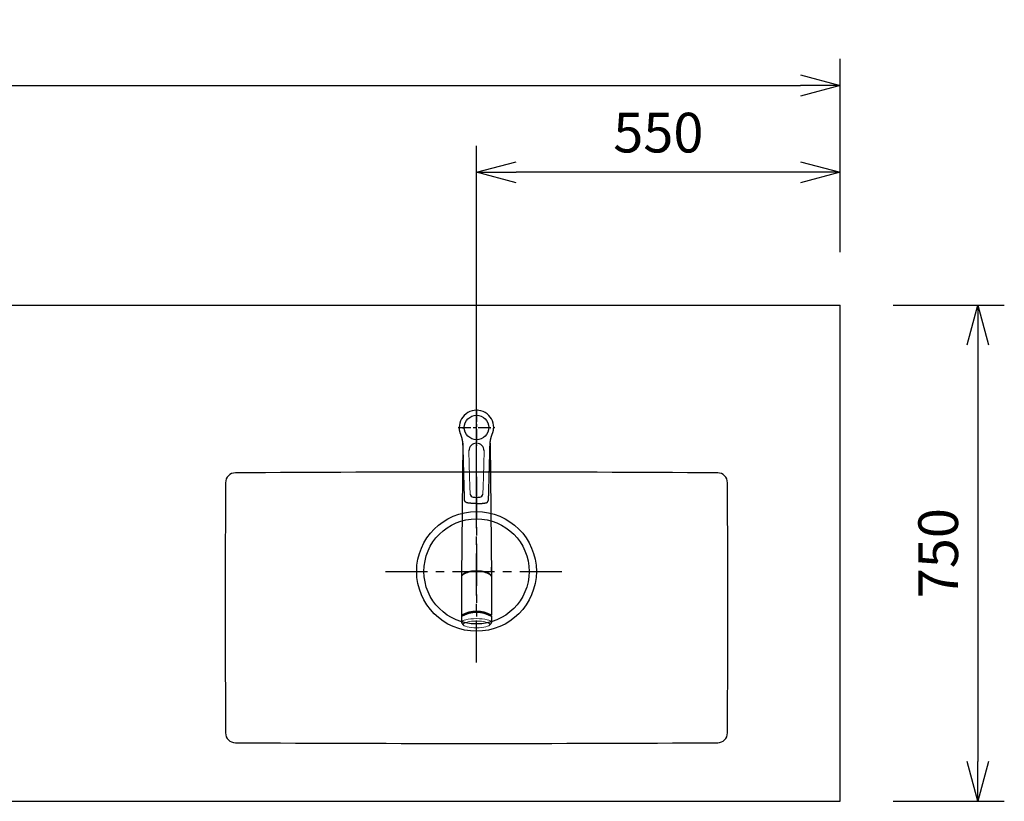
# Model space of a CAD drawing. Extents: x 281 to 14698, y -2028 to 6780.
# Drawn here: x 11846 to 13335, y 4112 to 5293 of the extents above; entities that cross this region are included whole.
import ezdxf

# ---------------------------------------------------------------- set-up
doc = ezdxf.new("R2010")
doc.units = 0
doc.header["$LTSCALE"] = 10
doc.header["$MEASUREMENT"] = 0
doc.linetypes.add('CENTER', pattern=[10.16, 6.35, -1.27, 1.27, -1.27])
doc.layers.get('0').update_dxf_attribs({"linetype": 'CONTINUOUS'})
doc.layers.get('Defpoints').update_dxf_attribs({"linetype": 'CONTINUOUS'})
for name, color, linetype in [('1-4', 7, 'CONTINUOUS'), ('CEN', 2, 'CENTER'), ('THN', 4, 'CONTINUOUS')]:
    doc.layers.add(name, color=color, linetype=linetype)
doc.styles.add('FONT_1', font='txt')
doc.styles.add('K2', font='sse', dxfattribs={"width": 0.7, "bigfont": 'bigfont'})
doc.styles.get("Standard").update_dxf_attribs({"font": 'TXT.shx', "width": 0.7, "bigfont": 'BIGFONT.shx'})
doc.dimstyles.get("Standard").update_dxf_attribs({"dimtxt": 0.18, "dimasz": 0.18, "dimexe": 0.18, "dimexo": 0.0625, "dimgap": 0.09, "dimtad": 0, "dimtih": 1, "dimtoh": 1, "dimdec": 1, "dimzin": 0, "dimdsep": 46, "dimtxsty": 'K2', "dimcen": 0.09, "dimadec": 0, "dimazin": 0, "dimtfac": 1, "dimtdec": 1, "dimtofl": 0, "dimtmove": 2, "dimatfit": 3, "dimfxl": 1, "dimtolj": 1, "dimtzin": 0, "dimarcsym": 0})

# ---------------------------------------------------------------- blocks, each defined once
blk = doc.blocks.new('_Open30')
at = {"color": 0, "linetype": 'ByBlock', "lineweight": -2}
for p, q in [((-1, 0.268), (0, 0)), ((0, 0), (-1, -0.268)), ((0, 0), (-1, 0))]:
    blk.add_line(p, q, dxfattribs=at)
blk = doc.blocks.new('*D52')
at = {"color": 1, "lineweight": -2}
for p, q in [((13167.2, 4861.9), (13335.4, 4861.9)), ((13295.4, 4801.9), (13295.4, 4171.9)), ((13167.2, 4111.9), (13335.4, 4111.9))]:
    blk.add_line(p, q, dxfattribs=at)
at = {"layer": 'Defpoints', "color": 0}
for p in [(13087.2, 4861.9), (13087.2, 4111.9), (13295.4, 4111.9)]:
    blk.add_point(p, dxfattribs=at)
at = {"color": 1, "lineweight": -2, "xscale": 60, "yscale": 60, "zscale": 60}
for p, rotation in [((13295.4, 4861.9), 90), ((13295.4, 4111.9), 270)]:
    blk.add_blockref('_Open30', p, dxfattribs=dict(at, rotation=rotation))
at = {"color": 0, "insert": (13235.4, 4486.9), "char_height": 60, "attachment_point": 5, "rotation": 90}
blk.add_mtext('\\A1;750', dxfattribs=at)
blk = doc.blocks.new('*D54')
at = {"color": 1, "lineweight": -2}
for p, q in [((10357.2, 4941.9), (10357.2, 5233.9)), ((13087.2, 4941.9), (13087.2, 5233.9)), ((10417.2, 5193.9), (13027.2, 5193.9))]:
    blk.add_line(p, q, dxfattribs=at)
at = {"layer": 'Defpoints', "color": 0}
for p in [(13087.2, 5193.9), (10357.2, 4861.9), (13087.2, 4861.9)]:
    blk.add_point(p, dxfattribs=at)
at = {"color": 1, "lineweight": -2, "xscale": 60, "yscale": 60, "zscale": 60, "rotation": 180}
blk.add_blockref('_Open30', (10357.2, 5193.9), dxfattribs=at)
at = {"color": 1, "lineweight": -2, "xscale": 60, "yscale": 60, "zscale": 60}
blk.add_blockref('_Open30', (13087.2, 5193.9), dxfattribs=at)
at = {"color": 0, "insert": (11722.2, 5253.9), "char_height": 60, "attachment_point": 5}
blk.add_mtext('\\A1;2730', dxfattribs=at)

msp = doc.modelspace()

# ---------------------------------------------------------------- linework, layer by layer
at = {"color": 1}
for p, q in [((12537.17, 4539.37), (12537.17, 5102.59)), ((13087.17, 4941.87), (13087.17, 5102.59)), ((13027.17, 5062.59), (12597.17, 5062.59))]:
    msp.add_line(p, q, dxfattribs=at)
msp.add_line((10357.17, 4861.87), (13087.17, 4861.87))
at = {"color": 0, "lineweight": -2}
msp.add_line((13087.17, 4111.87), (13087.17, 4861.87), dxfattribs=at)
at = {"lineweight": -2}
msp.add_line((10357.17, 4111.87), (13087.17, 4111.87), dxfattribs=at)
msp.add_circle((12537.17, 4676.87), 18.5)
at = {"layer": '1-4', "linetype": 'Continuous'}
for p, q in [((12516.57, 4652.98), (12514.67, 4450.86)), ((12557.76, 4652.94), (12559.67, 4450.86)), ((12514.69, 4451.09), (12514.69, 4393.03)), ((12559.64, 4451.09), (12559.64, 4393.03)), ((12514.67, 4391.6), (12514.67, 4382.19)), ((12514.88, 4391.83), (12514.88, 4392.8)), ((12559.46, 4391.83), (12559.46, 4392.8)), ((12559.67, 4391.6), (12559.67, 4382.19))]:
    msp.add_line(p, q, dxfattribs=at)
for points in [[(12511.23, 4675.83), (12511.22, 4675.95), (12511.22, 4676.06), (12511.21, 4676.18), (12511.2, 4676.29), (12511.19, 4676.41), (12511.18, 4676.52), (12511.17, 4676.63), (12511.17, 4676.75), (12511.17, 4676.87)], [(12512.92, 4667.9), (12512.9, 4667.96), (12512.88, 4668.01), (12512.86, 4668.07), (12512.84, 4668.13), (12512.82, 4668.18), (12512.8, 4668.24), (12512.78, 4668.3), (12512.76, 4668.36), (12512.74, 4668.42), (12512.72, 4668.48), (12512.7, 4668.53), (12512.68, 4668.59), (12512.66, 4668.65), (12512.64, 4668.71), (12512.62, 4668.77), (12512.6, 4668.83), (12512.58, 4668.89), (12512.56, 4668.95), (12512.54, 4669.01), (12512.52, 4669.08), (12512.5, 4669.14), (12512.48, 4669.2), (12512.46, 4669.26), (12512.44, 4669.33), (12512.42, 4669.39), (12512.4, 4669.45), (12512.38, 4669.52), (12512.36, 4669.58), (12512.34, 4669.64), (12512.33, 4669.71), (12512.31, 4669.77), (12512.29, 4669.84), (12512.27, 4669.91), (12512.25, 4669.97), (12512.23, 4670.04), (12512.21, 4670.11), (12512.19, 4670.17), (12512.17, 4670.24), (12512.16, 4670.31), (12512.14, 4670.38), (12512.12, 4670.45), (12512.1, 4670.52), (12512.08, 4670.58), (12512.07, 4670.65), (12512.05, 4670.72), (12512.03, 4670.8), (12512.01, 4670.87), (12511.99, 4670.94), (12511.98, 4671.01), (12511.96, 4671.08), (12511.94, 4671.15), (12511.92, 4671.23), (12511.91, 4671.3), (12511.89, 4671.37), (12511.87, 4671.45), (12511.86, 4671.52), (12511.84, 4671.59), (12511.82, 4671.67), (12511.81, 4671.74), (12511.79, 4671.82), (12511.78, 4671.89), (12511.76, 4671.97), (12511.74, 4672.05), (12511.73, 4672.12), (12511.71, 4672.2), (12511.7, 4672.28), (12511.68, 4672.36), (12511.67, 4672.43), (12511.65, 4672.51), (12511.64, 4672.59), (12511.62, 4672.67), (12511.61, 4672.75), (12511.6, 4672.83), (12511.58, 4672.91), (12511.57, 4672.99), (12511.55, 4673.07), (12511.54, 4673.15), (12511.53, 4673.24), (12511.51, 4673.32), (12511.5, 4673.4), (12511.49, 4673.48), (12511.48, 4673.57), (12511.46, 4673.65), (12511.45, 4673.73), (12511.44, 4673.82), (12511.43, 4673.9), (12511.42, 4673.99), (12511.41, 4674.07), (12511.4, 4674.16), (12511.38, 4674.24), (12511.37, 4674.33), (12511.36, 4674.42), (12511.35, 4674.5), (12511.34, 4674.59), (12511.33, 4674.68), (12511.32, 4674.76), (12511.32, 4674.85), (12511.31, 4674.94), (12511.3, 4675.03), (12511.29, 4675.12), (12511.28, 4675.21), (12511.27, 4675.3), (12511.27, 4675.38), (12511.26, 4675.47), (12511.25, 4675.56), (12511.25, 4675.65), (12511.24, 4675.74), (12511.23, 4675.83)], [(12561.41, 4667.9), (12561.43, 4667.96), (12561.48, 4668.09), (12561.55, 4668.3), (12561.65, 4668.57), (12561.76, 4668.89), (12561.88, 4669.25), (12562.01, 4669.65), (12562.14, 4670.07), (12562.27, 4670.5), (12562.39, 4670.94), (12562.5, 4671.4), (12562.61, 4671.88), (12562.71, 4672.39), (12562.8, 4672.95), (12562.89, 4673.56), (12562.97, 4674.24), (12563.04, 4674.99), (12563.1, 4675.83)], [(12563.1, 4675.83), (12563.11, 4675.95), (12563.12, 4676.06), (12563.13, 4676.18), (12563.13, 4676.29), (12563.14, 4676.41), (12563.15, 4676.52), (12563.16, 4676.63), (12563.16, 4676.75), (12563.17, 4676.87)], [(12513.21, 4667.15), (12513.18, 4667.24), (12513.15, 4667.32), (12513.11, 4667.4), (12513.08, 4667.48), (12513.05, 4667.57), (12513.02, 4667.65), (12512.99, 4667.73), (12512.96, 4667.82), (12512.92, 4667.9)], [(12513.43, 4666.6), (12513.4, 4666.67), (12513.38, 4666.73), (12513.36, 4666.79), (12513.33, 4666.85), (12513.31, 4666.91), (12513.28, 4666.97), (12513.26, 4667.03), (12513.24, 4667.09), (12513.21, 4667.15)], [(12516.74, 4650.08), (12516.73, 4650.15), (12516.73, 4650.22), (12516.73, 4650.3), (12516.73, 4650.37), (12516.72, 4650.44), (12516.72, 4650.51), (12516.72, 4650.58), (12516.72, 4650.66), (12516.71, 4650.73), (12516.71, 4650.8), (12516.71, 4650.87), (12516.7, 4650.95), (12516.7, 4651.02), (12516.7, 4651.09), (12516.69, 4651.16), (12516.69, 4651.23), (12516.69, 4651.3), (12516.68, 4651.38), (12516.68, 4651.45), (12516.68, 4651.52), (12516.67, 4651.59), (12516.67, 4651.66), (12516.66, 4651.73), (12516.66, 4651.8), (12516.65, 4651.87), (12516.65, 4651.94), (12516.65, 4652.01), (12516.64, 4652.08), (12516.64, 4652.15), (12516.63, 4652.22), (12516.63, 4652.29), (12516.62, 4652.36), (12516.62, 4652.43), (12516.61, 4652.5), (12516.61, 4652.57), (12516.6, 4652.64), (12516.6, 4652.71), (12516.59, 4652.78), (12516.58, 4652.85), (12516.58, 4652.92), (12516.57, 4652.99), (12516.57, 4653.05), (12516.56, 4653.12), (12516.55, 4653.19), (12516.55, 4653.26), (12516.54, 4653.33), (12516.54, 4653.4), (12516.53, 4653.46), (12516.52, 4653.53), (12516.52, 4653.6), (12516.51, 4653.67), (12516.5, 4653.73), (12516.5, 4653.8), (12516.49, 4653.87), (12516.48, 4653.94), (12516.48, 4654), (12516.47, 4654.07), (12516.46, 4654.14), (12516.45, 4654.2), (12516.45, 4654.27), (12516.44, 4654.34), (12516.43, 4654.4), (12516.42, 4654.47), (12516.42, 4654.53), (12516.41, 4654.6), (12516.4, 4654.67), (12516.39, 4654.73), (12516.38, 4654.8), (12516.38, 4654.86), (12516.37, 4654.93), (12516.36, 4654.99), (12516.35, 4655.06), (12516.34, 4655.12), (12516.33, 4655.19), (12516.33, 4655.25), (12516.32, 4655.32), (12516.31, 4655.38), (12516.3, 4655.45), (12516.29, 4655.51), (12516.28, 4655.57), (12516.27, 4655.64), (12516.27, 4655.7), (12516.26, 4655.76), (12516.25, 4655.83), (12516.24, 4655.89), (12516.23, 4655.96), (12516.22, 4656.02), (12516.21, 4656.08), (12516.2, 4656.14), (12516.19, 4656.21), (12516.18, 4656.27), (12516.17, 4656.33), (12516.16, 4656.4), (12516.15, 4656.46), (12516.14, 4656.52), (12516.13, 4656.58), (12516.12, 4656.64), (12516.11, 4656.71), (12516.1, 4656.77), (12516.09, 4656.83), (12516.08, 4656.89), (12516.07, 4656.95), (12516.06, 4657.01), (12516.05, 4657.07), (12516.04, 4657.14), (12516.03, 4657.2), (12516.02, 4657.26), (12516.01, 4657.32), (12516, 4657.38), (12515.99, 4657.44), (12515.98, 4657.5), (12515.97, 4657.56), (12515.96, 4657.62), (12515.94, 4657.68), (12515.93, 4657.74), (12515.92, 4657.8), (12515.91, 4657.86), (12515.9, 4657.92), (12515.89, 4657.98), (12515.88, 4658.04), (12515.87, 4658.09), (12515.86, 4658.15), (12515.84, 4658.21), (12515.83, 4658.27), (12515.82, 4658.33), (12515.81, 4658.39), (12515.8, 4658.45), (12515.79, 4658.5), (12515.78, 4658.56), (12515.76, 4658.62), (12515.75, 4658.68), (12515.74, 4658.74), (12515.73, 4658.79), (12515.72, 4658.85), (12515.7, 4658.91), (12515.69, 4658.97), (12515.68, 4659.02), (12515.67, 4659.08), (12515.66, 4659.14), (12515.64, 4659.19), (12515.63, 4659.25), (12515.62, 4659.31), (12515.61, 4659.36), (12515.59, 4659.42), (12515.58, 4659.48), (12515.57, 4659.53), (12515.56, 4659.59), (12515.54, 4659.64), (12515.53, 4659.7), (12515.52, 4659.75), (12515.51, 4659.81), (12515.49, 4659.86), (12515.48, 4659.92), (12515.47, 4659.98), (12515.46, 4660.03), (12515.44, 4660.08), (12515.43, 4660.14), (12515.42, 4660.19), (12515.4, 4660.25), (12515.39, 4660.3), (12515.38, 4660.36), (12515.37, 4660.41), (12515.35, 4660.46), (12515.34, 4660.52), (12515.33, 4660.57), (12515.31, 4660.63), (12515.3, 4660.68), (12515.29, 4660.73), (12515.27, 4660.79), (12515.26, 4660.84), (12515.25, 4660.89), (12515.23, 4660.94), (12515.22, 4661), (12515.21, 4661.05), (12515.19, 4661.1), (12515.18, 4661.15), (12515.17, 4661.21), (12515.15, 4661.26), (12515.14, 4661.31), (12515.13, 4661.36), (12515.11, 4661.41), (12515.1, 4661.47), (12515.08, 4661.52), (12515.07, 4661.57), (12515.06, 4661.62), (12515.04, 4661.67), (12515.03, 4661.72), (12515.02, 4661.77), (12515, 4661.82), (12514.99, 4661.87), (12514.97, 4661.93), (12514.96, 4661.98), (12514.95, 4662.03), (12514.93, 4662.08), (12514.92, 4662.13), (12514.9, 4662.18), (12514.89, 4662.23), (12514.88, 4662.28), (12514.86, 4662.32), (12514.85, 4662.37), (12514.83, 4662.42), (12514.82, 4662.47), (12514.81, 4662.52), (12514.79, 4662.57), (12514.78, 4662.62), (12514.76, 4662.67), (12514.75, 4662.72), (12514.73, 4662.77), (12514.72, 4662.81), (12514.71, 4662.86), (12514.69, 4662.91), (12514.68, 4662.96), (12514.66, 4663.01), (12514.65, 4663.05), (12514.63, 4663.1), (12514.62, 4663.15), (12514.61, 4663.2), (12514.59, 4663.24), (12514.58, 4663.29), (12514.56, 4663.34), (12514.55, 4663.38), (12514.53, 4663.43), (12514.52, 4663.48), (12514.5, 4663.52), (12514.49, 4663.57), (12514.48, 4663.62), (12514.46, 4663.66), (12514.45, 4663.71), (12514.43, 4663.75), (12514.42, 4663.8), (12514.4, 4663.85), (12514.39, 4663.89), (12514.37, 4663.94), (12514.36, 4663.98), (12514.34, 4664.03), (12514.33, 4664.07), (12514.31, 4664.12), (12514.3, 4664.16), (12514.29, 4664.21), (12514.27, 4664.25), (12514.26, 4664.3), (12514.24, 4664.34), (12514.23, 4664.39), (12514.21, 4664.43), (12514.2, 4664.47), (12514.18, 4664.52), (12514.17, 4664.56), (12514.15, 4664.6), (12514.14, 4664.65), (12514.12, 4664.69), (12514.11, 4664.74), (12514.09, 4664.78), (12514.08, 4664.82), (12514.06, 4664.86), (12514.05, 4664.91), (12514.03, 4664.95), (12514.02, 4664.99), (12514.01, 4665.03), (12513.99, 4665.08), (12513.98, 4665.12), (12513.96, 4665.16), (12513.95, 4665.2), (12513.93, 4665.25), (12513.92, 4665.29), (12513.9, 4665.33), (12513.89, 4665.37), (12513.87, 4665.41), (12513.86, 4665.45), (12513.84, 4665.49), (12513.83, 4665.54), (12513.81, 4665.58), (12513.8, 4665.62), (12513.78, 4665.66), (12513.77, 4665.7), (12513.75, 4665.74), (12513.74, 4665.78), (12513.72, 4665.82), (12513.71, 4665.86), (12513.69, 4665.9), (12513.68, 4665.94), (12513.67, 4665.98), (12513.65, 4666.02), (12513.64, 4666.06), (12513.62, 4666.1), (12513.61, 4666.14), (12513.59, 4666.18), (12513.58, 4666.22), (12513.56, 4666.26), (12513.55, 4666.29), (12513.53, 4666.33), (12513.52, 4666.37), (12513.5, 4666.41), (12513.49, 4666.45), (12513.47, 4666.49), (12513.46, 4666.53), (12513.44, 4666.57), (12513.43, 4666.6)], [(12557.6, 4650.08), (12557.61, 4650.46), (12557.63, 4650.85), (12557.65, 4651.23), (12557.67, 4651.61), (12557.69, 4651.98), (12557.72, 4652.35), (12557.74, 4652.72), (12557.77, 4653.09), (12557.8, 4653.46), (12557.84, 4653.82), (12557.87, 4654.18), (12557.91, 4654.54), (12557.96, 4654.9), (12558, 4655.25), (12558.05, 4655.6), (12558.1, 4655.95), (12558.15, 4656.3), (12558.21, 4656.64), (12558.26, 4656.98), (12558.32, 4657.31), (12558.38, 4657.64), (12558.44, 4657.97), (12558.5, 4658.29), (12558.57, 4658.61), (12558.63, 4658.92), (12558.7, 4659.24), (12558.76, 4659.54), (12558.83, 4659.85), (12558.9, 4660.15), (12558.97, 4660.44), (12559.05, 4660.74), (12559.12, 4661.03), (12559.19, 4661.31), (12559.27, 4661.6), (12559.34, 4661.87), (12559.42, 4662.15), (12559.5, 4662.42), (12559.57, 4662.69), (12559.65, 4662.95), (12559.73, 4663.21), (12559.81, 4663.47), (12559.89, 4663.73), (12559.97, 4663.98), (12560.05, 4664.23), (12560.14, 4664.48), (12560.22, 4664.73), (12560.31, 4664.97), (12560.39, 4665.21), (12560.48, 4665.45), (12560.56, 4665.69), (12560.65, 4665.92), (12560.73, 4666.15), (12560.82, 4666.38), (12560.9, 4666.6)], [(12560.9, 4666.6), (12560.91, 4666.62), (12560.92, 4666.64), (12560.93, 4666.67), (12560.94, 4666.69), (12560.95, 4666.72), (12560.96, 4666.75), (12560.97, 4666.78), (12560.98, 4666.81), (12560.99, 4666.84), (12561.01, 4666.87), (12561.02, 4666.9), (12561.03, 4666.93), (12561.04, 4666.96), (12561.06, 4667), (12561.07, 4667.03), (12561.08, 4667.07), (12561.1, 4667.11), (12561.12, 4667.15)], [(12561.12, 4667.15), (12561.15, 4667.24), (12561.18, 4667.32), (12561.22, 4667.4), (12561.25, 4667.48), (12561.28, 4667.57), (12561.31, 4667.65), (12561.34, 4667.73), (12561.38, 4667.82), (12561.41, 4667.9)], [(12519.05, 4567.93), (12518.79, 4576.13), (12518.54, 4584.65), (12518.28, 4593.46), (12518.02, 4602.52), (12517.76, 4611.78), (12517.51, 4621.21), (12517.25, 4630.77), (12516.99, 4640.4), (12516.74, 4650.08)], [(12555.28, 4567.93), (12555.36, 4569.52), (12555.44, 4571.18), (12555.51, 4572.92), (12555.57, 4574.72), (12555.63, 4576.58), (12555.69, 4578.5), (12555.75, 4580.45), (12555.8, 4582.45), (12555.85, 4584.47), (12555.91, 4586.52), (12555.96, 4588.58), (12556.02, 4590.65), (12556.07, 4592.72), (12556.13, 4594.78), (12556.18, 4596.82), (12556.24, 4598.83), (12556.29, 4600.82), (12556.34, 4602.76), (12556.39, 4604.66), (12556.44, 4606.52), (12556.49, 4608.34), (12556.54, 4610.14), (12556.58, 4611.93), (12556.63, 4613.7), (12556.68, 4615.48), (12556.73, 4617.26), (12556.78, 4619.06), (12556.82, 4620.88), (12556.87, 4622.71), (12556.92, 4624.54), (12556.97, 4626.35), (12557.02, 4628.14), (12557.07, 4629.88), (12557.11, 4631.58), (12557.16, 4633.2), (12557.2, 4634.75), (12557.24, 4636.21), (12557.27, 4637.58), (12557.31, 4638.87), (12557.34, 4640.08), (12557.37, 4641.22), (12557.4, 4642.3), (12557.42, 4643.31), (12557.45, 4644.27), (12557.47, 4645.18), (12557.49, 4646.05), (12557.51, 4646.85), (12557.53, 4647.59), (12557.55, 4648.26), (12557.56, 4648.84), (12557.58, 4649.32), (12557.59, 4649.69), (12557.59, 4649.95), (12557.6, 4650.08)], [(12523.36, 4562.87), (12523.17, 4562.91), (12522.97, 4562.95), (12522.78, 4562.99), (12522.59, 4563.05), (12522.41, 4563.11), (12522.22, 4563.18), (12522.04, 4563.26), (12521.86, 4563.35), (12521.69, 4563.44), (12521.52, 4563.54), (12521.35, 4563.65), (12521.19, 4563.77), (12521.03, 4563.89), (12520.88, 4564.02), (12520.73, 4564.15), (12520.58, 4564.29), (12520.44, 4564.44), (12520.31, 4564.59), (12520.18, 4564.74), (12520.06, 4564.9), (12519.95, 4565.07), (12519.84, 4565.24), (12519.74, 4565.41), (12519.64, 4565.59), (12519.55, 4565.77), (12519.47, 4565.96), (12519.4, 4566.15), (12519.33, 4566.34), (12519.27, 4566.53), (12519.22, 4566.73), (12519.17, 4566.93), (12519.13, 4567.13), (12519.1, 4567.33), (12519.08, 4567.53), (12519.06, 4567.73), (12519.05, 4567.93)], [(12537.17, 4561.87), (12536.78, 4561.87), (12536.4, 4561.87), (12536.01, 4561.87), (12535.63, 4561.88), (12535.24, 4561.89), (12534.86, 4561.89), (12534.48, 4561.9), (12534.09, 4561.92), (12533.71, 4561.93), (12533.33, 4561.94), (12532.95, 4561.96), (12532.56, 4561.98), (12532.18, 4562), (12531.8, 4562.02), (12531.41, 4562.04), (12531.03, 4562.06), (12530.65, 4562.09), (12530.27, 4562.12), (12529.88, 4562.14), (12529.5, 4562.18), (12529.12, 4562.21), (12528.74, 4562.24), (12528.35, 4562.27), (12527.97, 4562.31), (12527.59, 4562.35), (12527.2, 4562.39), (12526.82, 4562.43), (12526.44, 4562.47), (12526.05, 4562.52), (12525.67, 4562.56), (12525.28, 4562.61), (12524.9, 4562.66), (12524.51, 4562.71), (12524.13, 4562.76), (12523.74, 4562.82), (12523.36, 4562.87)], [(12537.17, 4561.87), (12537.28, 4561.87), (12537.39, 4561.87), (12537.5, 4561.87), (12537.6, 4561.87), (12537.71, 4561.87), (12537.82, 4561.87), (12537.93, 4561.87), (12538.04, 4561.87), (12538.15, 4561.87), (12538.26, 4561.87), (12538.37, 4561.87), (12538.48, 4561.87), (12538.59, 4561.88), (12538.7, 4561.88), (12538.81, 4561.88), (12538.92, 4561.88), (12539.03, 4561.88), (12539.14, 4561.89), (12539.25, 4561.89), (12539.36, 4561.89), (12539.47, 4561.89), (12539.58, 4561.9), (12539.69, 4561.9), (12539.8, 4561.9), (12539.91, 4561.91), (12540.02, 4561.91), (12540.13, 4561.91), (12540.24, 4561.92), (12540.35, 4561.92), (12540.46, 4561.92), (12540.57, 4561.93), (12540.68, 4561.93), (12540.79, 4561.93), (12540.9, 4561.94), (12541.01, 4561.94), (12541.12, 4561.95), (12541.23, 4561.95), (12541.34, 4561.96), (12541.45, 4561.96), (12541.56, 4561.97), (12541.67, 4561.97), (12541.78, 4561.98), (12541.89, 4561.98), (12542, 4561.99), (12542.11, 4561.99), (12542.22, 4562), (12542.33, 4562.01), (12542.44, 4562.01), (12542.54, 4562.02), (12542.65, 4562.02), (12542.76, 4562.03), (12542.87, 4562.04), (12542.98, 4562.04), (12543.09, 4562.05), (12543.2, 4562.06), (12543.31, 4562.06), (12543.42, 4562.07), (12543.53, 4562.08), (12543.64, 4562.09), (12543.75, 4562.09), (12543.86, 4562.1), (12543.97, 4562.11), (12544.08, 4562.12), (12544.19, 4562.13), (12544.3, 4562.13), (12544.41, 4562.14), (12544.52, 4562.15), (12544.63, 4562.16), (12544.74, 4562.17), (12544.85, 4562.18), (12544.96, 4562.19), (12545.07, 4562.19), (12545.18, 4562.2), (12545.29, 4562.21), (12545.4, 4562.22), (12545.51, 4562.23), (12545.62, 4562.24), (12545.73, 4562.25), (12545.83, 4562.26), (12545.94, 4562.27), (12546.05, 4562.28), (12546.16, 4562.29), (12546.27, 4562.3), (12546.38, 4562.31), (12546.49, 4562.32), (12546.6, 4562.34), (12546.71, 4562.35), (12546.82, 4562.36), (12546.93, 4562.37), (12547.04, 4562.38), (12547.15, 4562.39), (12547.26, 4562.4), (12547.37, 4562.41), (12547.48, 4562.43), (12547.59, 4562.44), (12547.7, 4562.45), (12547.81, 4562.46), (12547.92, 4562.48), (12548.02, 4562.49), (12548.13, 4562.5), (12548.24, 4562.51), (12548.35, 4562.53), (12548.46, 4562.54), (12548.57, 4562.55), (12548.68, 4562.57), (12548.79, 4562.58), (12548.9, 4562.59), (12549.01, 4562.61), (12549.12, 4562.62), (12549.23, 4562.63), (12549.34, 4562.65), (12549.45, 4562.66), (12549.55, 4562.68), (12549.66, 4562.69), (12549.77, 4562.7), (12549.88, 4562.72), (12549.99, 4562.73), (12550.1, 4562.75), (12550.21, 4562.76), (12550.32, 4562.78), (12550.43, 4562.8), (12550.54, 4562.81), (12550.65, 4562.83), (12550.76, 4562.84), (12550.86, 4562.86), (12550.97, 4562.87)], [(12550.97, 4562.87), (12551, 4562.88), (12551.02, 4562.88), (12551.04, 4562.88), (12551.07, 4562.89), (12551.09, 4562.89), (12551.11, 4562.9), (12551.13, 4562.9), (12551.16, 4562.9), (12551.18, 4562.91), (12551.2, 4562.91), (12551.23, 4562.92), (12551.25, 4562.92), (12551.27, 4562.93), (12551.3, 4562.93), (12551.32, 4562.94), (12551.34, 4562.94), (12551.36, 4562.95), (12551.39, 4562.95), (12551.41, 4562.96), (12551.43, 4562.96), (12551.45, 4562.97), (12551.48, 4562.97), (12551.5, 4562.98), (12551.52, 4562.99), (12551.55, 4562.99), (12551.57, 4563), (12551.59, 4563.01), (12551.61, 4563.01), (12551.64, 4563.02), (12551.66, 4563.03), (12551.68, 4563.03), (12551.7, 4563.04), (12551.73, 4563.05), (12551.75, 4563.05), (12551.77, 4563.06), (12551.79, 4563.07), (12551.82, 4563.08), (12551.84, 4563.08), (12551.86, 4563.09), (12551.88, 4563.1), (12551.91, 4563.11), (12551.93, 4563.12), (12551.95, 4563.12), (12551.97, 4563.13), (12552, 4563.14), (12552.02, 4563.15), (12552.04, 4563.16), (12552.06, 4563.17), (12552.09, 4563.18), (12552.11, 4563.18), (12552.13, 4563.19), (12552.15, 4563.2), (12552.17, 4563.21), (12552.2, 4563.22), (12552.22, 4563.23), (12552.24, 4563.24), (12552.26, 4563.25), (12552.28, 4563.26), (12552.31, 4563.27), (12552.33, 4563.28), (12552.35, 4563.29), (12552.38, 4563.31), (12552.4, 4563.32), (12552.43, 4563.33), (12552.46, 4563.35), (12552.48, 4563.36), (12552.51, 4563.37), (12552.54, 4563.39), (12552.57, 4563.41), (12552.6, 4563.42), (12552.63, 4563.44), (12552.66, 4563.46), (12552.7, 4563.48), (12552.73, 4563.5), (12552.77, 4563.52), (12552.8, 4563.54), (12552.84, 4563.56), (12552.87, 4563.58), (12552.91, 4563.61), (12552.95, 4563.63), (12552.98, 4563.66), (12553.02, 4563.68), (12553.06, 4563.71), (12553.1, 4563.74), (12553.14, 4563.77), (12553.18, 4563.8), (12553.22, 4563.83), (12553.26, 4563.86), (12553.3, 4563.89), (12553.34, 4563.92), (12553.38, 4563.95), (12553.42, 4563.99), (12553.46, 4564.02), (12553.5, 4564.06), (12553.54, 4564.09), (12553.58, 4564.13), (12553.62, 4564.17), (12553.66, 4564.21), (12553.71, 4564.25), (12553.75, 4564.29), (12553.79, 4564.34), (12553.84, 4564.39), (12553.88, 4564.43), (12553.93, 4564.48), (12553.98, 4564.53), (12554.02, 4564.59), (12554.07, 4564.64), (12554.11, 4564.69), (12554.15, 4564.75), (12554.2, 4564.8), (12554.24, 4564.86), (12554.28, 4564.91), (12554.32, 4564.97), (12554.36, 4565.03), (12554.4, 4565.08), (12554.43, 4565.14), (12554.47, 4565.2), (12554.51, 4565.26), (12554.54, 4565.32), (12554.57, 4565.38), (12554.61, 4565.44), (12554.64, 4565.5), (12554.67, 4565.56), (12554.7, 4565.62), (12554.73, 4565.67), (12554.75, 4565.73), (12554.78, 4565.78), (12554.8, 4565.83), (12554.83, 4565.88), (12554.85, 4565.93), (12554.87, 4565.98), (12554.89, 4566.03), (12554.91, 4566.08), (12554.93, 4566.13), (12554.94, 4566.17), (12554.96, 4566.22), (12554.98, 4566.27), (12554.99, 4566.32), (12555.01, 4566.37), (12555.03, 4566.42), (12555.04, 4566.47), (12555.06, 4566.51), (12555.07, 4566.56), (12555.08, 4566.61), (12555.1, 4566.66), (12555.11, 4566.71), (12555.12, 4566.75), (12555.13, 4566.8), (12555.14, 4566.85), (12555.15, 4566.9), (12555.16, 4566.94), (12555.17, 4566.99), (12555.18, 4567.04), (12555.19, 4567.09), (12555.2, 4567.13), (12555.21, 4567.18), (12555.22, 4567.23), (12555.23, 4567.28), (12555.23, 4567.33), (12555.24, 4567.38), (12555.24, 4567.43), (12555.25, 4567.48), (12555.25, 4567.53), (12555.26, 4567.58), (12555.26, 4567.62), (12555.27, 4567.67), (12555.27, 4567.72), (12555.27, 4567.78), (12555.28, 4567.83), (12555.28, 4567.88), (12555.28, 4567.93)]]:
    msp.add_lwpolyline(points, dxfattribs=at)
at = {"layer": '1-4', "linetype": 'Continuous', "lineweight": 0}
for points in [[(12525.67, 4641.56), (12526.16, 4621.43), (12526.67, 4603.05), (12527.11, 4587.46), (12527.54, 4576.31)], [(12548.67, 4641.56), (12548.17, 4621.43), (12547.66, 4603.05), (12547.23, 4587.46), (12546.79, 4576.31)], [(12514.74, 4467.29), (12514.72, 4467.32), (12514.7, 4467.34), (12514.68, 4467.37), (12514.67, 4467.4), (12514.66, 4467.43), (12514.66, 4467.46), (12514.67, 4467.5), (12514.67, 4467.53)], [(12514.67, 4467.53), (12514.67, 4467.53), (12514.67, 4467.54), (12514.67, 4467.54), (12514.67, 4467.55), (12514.67, 4467.55), (12514.67, 4467.56), (12514.67, 4467.56), (12514.67, 4467.57)], [(12514.7, 4467.03), (12514.69, 4467.08), (12514.69, 4467.14), (12514.68, 4467.2), (12514.67, 4467.26), (12514.67, 4467.32), (12514.67, 4467.37), (12514.67, 4467.43), (12514.67, 4467.49)], [(12514.67, 4467.42), (12514.67, 4467.41), (12514.67, 4467.39), (12514.67, 4467.38), (12514.67, 4467.37), (12514.67, 4467.35), (12514.68, 4467.34), (12514.68, 4467.32), (12514.68, 4467.31)], [(12514.67, 4450.58), (12514.66, 4450.65), (12514.66, 4450.72), (12514.66, 4450.78), (12514.67, 4450.85), (12514.67, 4450.99), (12514.69, 4451.14), (12514.71, 4451.29), (12514.73, 4451.43), (12514.79, 4451.66), (12514.87, 4451.88), (12514.96, 4452.1), (12515.06, 4452.31), (12515.18, 4452.54), (12515.32, 4452.76), (12515.46, 4452.98), (12515.62, 4453.18), (12515.8, 4453.4), (12515.98, 4453.61), (12516.18, 4453.81), (12516.38, 4454), (12516.6, 4454.2), (12516.83, 4454.4), (12517.07, 4454.59), (12517.31, 4454.77), (12517.58, 4454.96), (12517.86, 4455.15), (12518.15, 4455.33), (12518.44, 4455.51), (12518.76, 4455.69), (12519.09, 4455.87), (12519.42, 4456.04), (12519.75, 4456.21), (12520.12, 4456.38), (12520.49, 4456.54), (12520.87, 4456.7), (12521.25, 4456.85), (12521.65, 4457.01), (12522.07, 4457.16), (12522.48, 4457.3), (12522.89, 4457.44), (12523.49, 4457.63), (12524.09, 4457.81), (12524.7, 4457.98), (12525.3, 4458.14), (12526.13, 4458.34), (12526.96, 4458.52), (12527.79, 4458.68), (12528.63, 4458.82), (12529.67, 4458.98), (12530.72, 4459.11), (12531.76, 4459.22), (12532.81, 4459.31), (12533.9, 4459.39), (12535, 4459.44), (12536.09, 4459.47), (12537.19, 4459.48), (12538.28, 4459.47), (12539.37, 4459.44), (12540.46, 4459.38), (12541.55, 4459.31), (12542.62, 4459.22), (12543.68, 4459.11), (12544.74, 4458.97), (12545.79, 4458.81), (12546.64, 4458.66), (12547.48, 4458.5), (12548.31, 4458.31), (12549.14, 4458.11), (12549.74, 4457.95), (12550.34, 4457.78), (12550.93, 4457.6), (12551.52, 4457.41), (12551.93, 4457.27), (12552.33, 4457.13), (12552.73, 4456.98), (12553.13, 4456.83), (12553.49, 4456.69), (12553.85, 4456.54), (12554.21, 4456.38), (12554.56, 4456.21), (12554.9, 4456.05), (12555.24, 4455.88), (12555.57, 4455.7), (12555.89, 4455.51), (12556.18, 4455.33), (12556.47, 4455.15), (12556.75, 4454.96), (12557.03, 4454.77), (12557.27, 4454.59), (12557.5, 4454.4), (12557.73, 4454.2), (12557.96, 4454), (12558.16, 4453.8), (12558.35, 4453.6), (12558.54, 4453.39), (12558.71, 4453.18), (12558.87, 4452.98), (12559.01, 4452.77), (12559.14, 4452.55), (12559.26, 4452.33), (12559.37, 4452.11), (12559.46, 4451.89), (12559.54, 4451.67), (12559.6, 4451.44), (12559.62, 4451.3), (12559.64, 4451.15), (12559.66, 4451.01), (12559.67, 4450.86), (12559.67, 4450.79), (12559.67, 4450.72), (12559.67, 4450.65), (12559.67, 4450.58)], [(12559.66, 4451.67), (12559.66, 4451.74), (12559.66, 4451.82), (12559.66, 4451.89), (12559.65, 4451.96), (12559.64, 4452.12), (12559.62, 4452.27), (12559.6, 4452.42), (12559.56, 4452.57), (12559.5, 4452.79), (12559.42, 4453), (12559.32, 4453.21), (12559.22, 4453.41), (12559.09, 4453.63), (12558.96, 4453.84), (12558.82, 4454.04), (12558.68, 4454.23), (12558.5, 4454.44), (12558.33, 4454.64), (12558.14, 4454.83), (12557.95, 4455.02), (12557.73, 4455.22), (12557.5, 4455.41), (12557.26, 4455.6), (12557.02, 4455.78), (12556.74, 4455.98), (12556.47, 4456.17), (12556.18, 4456.35), (12555.89, 4456.52), (12555.57, 4456.71), (12555.24, 4456.89), (12554.91, 4457.06), (12554.57, 4457.22), (12554.2, 4457.39), (12553.83, 4457.56), (12553.46, 4457.71), (12553.08, 4457.87), (12552.67, 4458.02), (12552.26, 4458.17), (12551.85, 4458.31), (12551.44, 4458.45), (12550.84, 4458.64), (12550.24, 4458.82), (12549.63, 4458.99), (12549.02, 4459.15), (12548.2, 4459.35), (12547.37, 4459.53), (12546.54, 4459.69), (12545.7, 4459.84), (12544.66, 4460), (12543.61, 4460.13), (12542.57, 4460.24), (12541.52, 4460.33), (12540.43, 4460.4), (12539.33, 4460.45), (12538.24, 4460.48), (12537.14, 4460.49), (12536.05, 4460.48), (12534.96, 4460.45), (12533.87, 4460.4), (12532.78, 4460.33), (12531.72, 4460.24), (12530.66, 4460.12), (12529.6, 4459.99), (12528.54, 4459.82), (12527.7, 4459.68), (12526.86, 4459.51), (12526.02, 4459.33), (12525.19, 4459.12), (12524.59, 4458.96), (12524, 4458.79), (12523.4, 4458.61), (12522.81, 4458.42), (12522.41, 4458.29), (12522.01, 4458.15), (12521.61, 4458), (12521.21, 4457.85), (12520.85, 4457.7), (12520.48, 4457.55), (12520.13, 4457.39), (12519.77, 4457.23), (12519.43, 4457.06), (12519.1, 4456.89), (12518.77, 4456.71), (12518.44, 4456.52), (12518.15, 4456.35), (12517.87, 4456.17), (12517.59, 4455.98), (12517.31, 4455.78), (12517.07, 4455.6), (12516.83, 4455.41), (12516.6, 4455.22), (12516.38, 4455.01), (12516.18, 4454.82), (12515.99, 4454.62), (12515.8, 4454.41), (12515.62, 4454.19), (12515.47, 4454), (12515.33, 4453.79), (12515.2, 4453.58), (12515.08, 4453.36), (12514.98, 4453.15), (12514.89, 4452.94), (12514.81, 4452.71), (12514.75, 4452.49), (12514.72, 4452.35), (12514.7, 4452.21), (12514.68, 4452.07), (12514.67, 4451.92), (12514.67, 4451.85), (12514.67, 4451.78), (12514.67, 4451.71), (12514.67, 4451.64)], [(12514.67, 4450.8), (12514.67, 4450.87), (12514.68, 4450.95), (12514.68, 4451.02), (12514.69, 4451.1), (12514.7, 4451.26), (12514.73, 4451.41), (12514.76, 4451.56), (12514.8, 4451.72), (12514.87, 4451.95), (12514.95, 4452.17), (12515.05, 4452.39), (12515.16, 4452.61), (12515.29, 4452.83), (12515.43, 4453.05), (12515.58, 4453.26), (12515.73, 4453.46), (12515.91, 4453.68), (12516.1, 4453.89), (12516.29, 4454.09), (12516.49, 4454.29), (12516.72, 4454.49), (12516.96, 4454.69), (12517.2, 4454.89), (12517.44, 4455.07), (12517.72, 4455.27), (12518, 4455.46), (12518.28, 4455.64), (12518.57, 4455.81), (12518.89, 4455.99), (12519.21, 4456.17), (12519.53, 4456.34), (12519.86, 4456.5), (12520.22, 4456.67), (12520.59, 4456.83), (12520.95, 4456.99), (12521.32, 4457.14), (12521.72, 4457.29), (12522.12, 4457.44), (12522.53, 4457.58), (12522.93, 4457.72), (12523.53, 4457.91), (12524.12, 4458.09), (12524.72, 4458.26), (12525.33, 4458.43), (12526.13, 4458.62), (12526.95, 4458.8), (12527.76, 4458.96), (12528.58, 4459.11), (12529.62, 4459.27), (12530.66, 4459.4), (12531.7, 4459.52), (12532.74, 4459.61), (12533.83, 4459.68), (12534.91, 4459.74), (12536, 4459.77), (12537.08, 4459.78), (12538.17, 4459.77), (12539.26, 4459.74), (12540.35, 4459.69), (12541.44, 4459.62), (12542.49, 4459.53), (12543.54, 4459.42), (12544.59, 4459.29), (12545.64, 4459.13), (12546.46, 4458.98), (12547.29, 4458.82), (12548.11, 4458.64), (12548.93, 4458.44), (12549.54, 4458.28), (12550.14, 4458.11), (12550.74, 4457.93), (12551.34, 4457.74), (12551.75, 4457.6), (12552.15, 4457.46), (12552.56, 4457.31), (12552.96, 4457.16), (12553.33, 4457.01), (12553.7, 4456.85), (12554.07, 4456.69), (12554.43, 4456.52), (12554.76, 4456.36), (12555.09, 4456.19), (12555.42, 4456.01), (12555.74, 4455.82), (12556.03, 4455.65), (12556.32, 4455.47), (12556.6, 4455.28), (12556.88, 4455.08), (12557.13, 4454.89), (12557.37, 4454.7), (12557.6, 4454.5), (12557.83, 4454.29), (12558.03, 4454.1), (12558.23, 4453.89), (12558.42, 4453.68), (12558.6, 4453.47), (12558.76, 4453.26), (12558.9, 4453.05), (12559.04, 4452.83), (12559.17, 4452.6), (12559.28, 4452.38), (12559.38, 4452.16), (12559.47, 4451.94), (12559.54, 4451.7), (12559.58, 4451.55), (12559.61, 4451.4), (12559.63, 4451.25), (12559.64, 4451.09), (12559.65, 4451.02), (12559.65, 4450.94), (12559.66, 4450.87), (12559.66, 4450.79)], [(12553.89, 4456.75), (12553.76, 4456.81), (12553.63, 4456.87), (12553.5, 4456.93), (12553.37, 4456.99), (12553.09, 4457.11), (12552.8, 4457.23), (12552.52, 4457.35), (12552.23, 4457.46), (12551.79, 4457.61), (12551.35, 4457.76), (12550.91, 4457.9), (12550.47, 4458.04), (12549.98, 4458.18), (12549.49, 4458.31), (12549, 4458.44), (12548.51, 4458.56), (12547.82, 4458.72), (12547.12, 4458.87), (12546.41, 4459.01), (12545.71, 4459.14), (12544.76, 4459.3), (12543.81, 4459.43), (12542.85, 4459.55), (12541.89, 4459.64), (12540.73, 4459.73), (12539.57, 4459.79), (12538.41, 4459.83), (12537.25, 4459.84), (12536.08, 4459.83), (12534.92, 4459.8), (12533.75, 4459.74), (12532.59, 4459.65), (12531.64, 4459.56), (12530.69, 4459.45), (12529.75, 4459.32), (12528.81, 4459.17), (12528.08, 4459.04), (12527.36, 4458.9), (12526.63, 4458.75), (12525.91, 4458.58), (12525.42, 4458.46), (12524.93, 4458.33), (12524.44, 4458.2), (12523.95, 4458.06), (12523.49, 4457.93), (12523.04, 4457.78), (12522.58, 4457.63), (12522.14, 4457.47), (12521.85, 4457.36), (12521.56, 4457.25), (12521.28, 4457.13), (12521, 4457.01), (12520.86, 4456.94), (12520.72, 4456.88), (12520.58, 4456.81), (12520.43, 4456.75)], [(12559.09, 4465.14), (12559.08, 4465.16), (12559.08, 4465.18), (12559.08, 4465.21), (12559.08, 4465.23), (12559.08, 4465.25), (12559.09, 4465.27), (12559.09, 4465.29), (12559.09, 4465.32)], [(12559.12, 4461.46), (12559.12, 4461.92), (12559.11, 4462.84), (12559.1, 4463.3), (12559.09, 4465.14)], [(12559.09, 4465.01), (12559.11, 4465), (12559.13, 4465), (12559.14, 4464.99), (12559.16, 4464.98), (12559.16, 4464.97), (12559.17, 4464.96), (12559.17, 4464.95), (12559.18, 4464.94)], [(12559.12, 4465.6), (12559.12, 4465.6), (12559.12, 4465.6), (12559.12, 4465.59), (12559.13, 4465.59), (12559.13, 4465.59), (12559.13, 4465.59), (12559.14, 4465.58), (12559.14, 4465.58), (12559.15, 4465.58), (12559.16, 4465.57), (12559.17, 4465.56), (12559.17, 4465.56), (12559.19, 4465.54), (12559.2, 4465.53), (12559.22, 4465.51), (12559.23, 4465.5), (12559.24, 4465.49), (12559.24, 4465.47), (12559.25, 4465.46), (12559.26, 4465.44), (12559.26, 4465.43), (12559.27, 4465.42), (12559.27, 4465.41), (12559.28, 4465.4)], [(12559.12, 4461.42), (12559.12, 4461.42), (12559.12, 4461.43), (12559.12, 4461.43), (12559.12, 4461.44), (12559.12, 4461.45), (12559.12, 4461.45), (12559.12, 4461.46), (12559.12, 4461.46)], [(12559.12, 4461.42), (12559.14, 4461.41), (12559.16, 4461.41), (12559.18, 4461.4), (12559.19, 4461.39), (12559.2, 4461.38), (12559.2, 4461.38), (12559.21, 4461.37), (12559.21, 4461.36)], [(12559.13, 4465.67), (12559.14, 4465.67), (12559.14, 4465.68), (12559.14, 4465.69), (12559.14, 4465.69), (12559.14, 4465.7), (12559.15, 4465.7), (12559.15, 4465.71), (12559.15, 4465.71), (12559.16, 4465.72), (12559.16, 4465.72), (12559.16, 4465.73), (12559.17, 4465.73), (12559.17, 4465.74), (12559.18, 4465.74), (12559.18, 4465.75), (12559.18, 4465.75), (12559.19, 4465.75), (12559.19, 4465.75), (12559.2, 4465.75), (12559.2, 4465.75), (12559.21, 4465.75), (12559.21, 4465.75), (12559.22, 4465.74), (12559.22, 4465.73), (12559.23, 4465.73), (12559.23, 4465.72), (12559.24, 4465.72), (12559.24, 4465.72), (12559.24, 4465.71), (12559.25, 4465.7), (12559.25, 4465.7), (12559.25, 4465.69), (12559.26, 4465.69), (12559.26, 4465.68), (12559.26, 4465.67), (12559.26, 4465.67)], [(12559.26, 4465.67), (12559.13, 4465.67)], [(12559.18, 4464.94), (12559.18, 4464.95), (12559.18, 4464.96), (12559.18, 4464.97), (12559.18, 4464.98), (12559.18, 4465), (12559.18, 4465.02), (12559.18, 4465.04), (12559.18, 4465.05), (12559.18, 4465.08), (12559.18, 4465.1), (12559.18, 4465.13), (12559.18, 4465.16), (12559.18, 4465.18), (12559.19, 4465.2), (12559.19, 4465.22), (12559.19, 4465.24), (12559.19, 4465.26), (12559.2, 4465.27), (12559.2, 4465.29), (12559.21, 4465.31), (12559.21, 4465.32), (12559.21, 4465.33), (12559.22, 4465.33), (12559.22, 4465.34), (12559.22, 4465.35), (12559.23, 4465.35), (12559.23, 4465.36), (12559.24, 4465.36), (12559.24, 4465.36), (12559.24, 4465.37), (12559.25, 4465.37), (12559.25, 4465.37), (12559.25, 4465.37), (12559.26, 4465.37), (12559.26, 4465.36), (12559.26, 4465.36), (12559.27, 4465.36), (12559.27, 4465.35), (12559.28, 4465.35), (12559.28, 4465.34), (12559.28, 4465.34), (12559.28, 4465.33), (12559.29, 4465.33), (12559.29, 4465.32), (12559.29, 4465.32), (12559.29, 4465.32), (12559.29, 4465.31), (12559.29, 4465.31)], [(12559.21, 4461.36), (12559.19, 4463.15), (12559.19, 4463.6), (12559.18, 4464.05), (12559.18, 4464.49), (12559.18, 4464.94)], [(12559.32, 4460.15), (12559.31, 4460.17), (12559.3, 4460.19), (12559.29, 4460.22), (12559.28, 4460.24), (12559.28, 4460.26), (12559.27, 4460.29), (12559.27, 4460.31), (12559.26, 4460.34), (12559.25, 4460.37), (12559.25, 4460.4), (12559.24, 4460.44), (12559.23, 4460.47), (12559.22, 4460.5), (12559.22, 4460.54), (12559.21, 4460.57), (12559.21, 4460.61), (12559.2, 4460.62), (12559.2, 4460.64), (12559.2, 4460.65), (12559.19, 4460.67), (12559.19, 4460.69), (12559.19, 4460.7), (12559.19, 4460.72), (12559.18, 4460.73)], [(12559.34, 4460.43), (12559.34, 4460.44), (12559.34, 4460.45), (12559.33, 4460.45), (12559.33, 4460.46), (12559.33, 4460.47), (12559.32, 4460.49), (12559.32, 4460.5), (12559.31, 4460.51), (12559.3, 4460.55), (12559.3, 4460.58), (12559.29, 4460.61), (12559.28, 4460.65), (12559.27, 4460.72), (12559.25, 4460.79), (12559.24, 4460.86), (12559.23, 4460.93), (12559.23, 4460.99), (12559.22, 4461.06), (12559.22, 4461.12), (12559.21, 4461.18), (12559.21, 4461.23), (12559.21, 4461.27), (12559.21, 4461.31), (12559.21, 4461.36)], [(12559.26, 4465.67), (12559.35, 4465.5), (12559.44, 4465.32), (12559.5, 4465.15), (12559.55, 4464.97), (12559.57, 4464.79), (12559.58, 4464.61), (12559.57, 4464.43), (12559.55, 4464.25)], [(12559.28, 4465.4), (12559.28, 4465.39), (12559.29, 4465.38), (12559.29, 4465.37), (12559.29, 4465.36), (12559.29, 4465.34), (12559.3, 4465.33), (12559.29, 4465.32), (12559.29, 4465.31)], [(12559.28, 4465.38), (12559.35, 4465.25), (12559.4, 4465.12), (12559.46, 4464.99), (12559.5, 4464.85), (12559.52, 4464.71), (12559.54, 4464.57), (12559.55, 4464.42), (12559.55, 4464.28)], [(12559.34, 4460.43), (12559.34, 4460.41), (12559.35, 4460.38), (12559.35, 4460.36), (12559.34, 4460.34), (12559.33, 4460.32), (12559.32, 4460.3), (12559.3, 4460.28), (12559.28, 4460.26)], [(12559.57, 4463.97), (12559.58, 4464.14), (12559.59, 4464.31), (12559.58, 4464.48), (12559.56, 4464.64), (12559.52, 4464.81), (12559.45, 4464.98), (12559.38, 4465.14), (12559.29, 4465.31)], [(12559.61, 4458.77), (12559.62, 4458.95), (12559.63, 4459.12), (12559.63, 4459.3), (12559.6, 4459.47), (12559.56, 4459.64), (12559.49, 4459.81), (12559.41, 4459.98), (12559.32, 4460.15)], [(12559.61, 4459.09), (12559.63, 4459.26), (12559.63, 4459.43), (12559.63, 4459.6), (12559.61, 4459.77), (12559.56, 4459.94), (12559.5, 4460.11), (12559.42, 4460.27), (12559.34, 4460.43)], [(12559.57, 4463.97), (12559.57, 4463.36), (12559.58, 4462.76), (12559.59, 4462.16), (12559.59, 4461.56), (12559.6, 4460.35), (12559.61, 4459.75), (12559.61, 4459.15)], [(12559.6, 4458.98), (12559.61, 4458.99), (12559.61, 4459), (12559.61, 4459.01), (12559.61, 4459.02), (12559.62, 4459.03), (12559.62, 4459.04), (12559.62, 4459.05), (12559.61, 4459.06)], [(12559.61, 4459.09), (12559.61, 4459.09), (12559.61, 4459.08), (12559.61, 4459.08), (12559.61, 4459.08), (12559.61, 4459.07), (12559.61, 4459.07), (12559.61, 4459.06), (12559.61, 4459.06)], [(12559.61, 4459.03), (12559.61, 4459.01), (12559.61, 4458.99), (12559.61, 4458.96), (12559.61, 4458.94), (12559.61, 4458.92), (12559.61, 4458.89), (12559.61, 4458.87), (12559.61, 4458.85)], [(12559.67, 4382.19), (12559.23, 4383.32), (12557.95, 4384.42), (12555.87, 4385.42), (12553.08, 4386.31), (12549.67, 4387.03), (12545.78, 4387.57), (12541.56, 4387.9), (12537.17, 4388.01), (12532.78, 4387.9), (12528.56, 4387.57), (12524.67, 4387.03), (12521.26, 4386.31), (12518.46, 4385.42), (12516.38, 4384.42), (12515.1, 4383.32), (12514.67, 4382.19)]]:
    msp.add_lwpolyline(points, dxfattribs=at)
msp.add_lwpolyline([(12557.17, 4379.24), (12556.78, 4380.23), (12555.64, 4381.19), (12553.8, 4382.07), (12551.31, 4382.84), (12548.28, 4383.48), (12544.82, 4383.95), (12541.07, 4384.24), (12537.17, 4384.34), (12533.26, 4384.24), (12529.51, 4383.95), (12526.05, 4383.48), (12523.02, 4382.84), (12520.54, 4382.07), (12518.69, 4381.19), (12517.55, 4380.23), (12517.17, 4379.24), (12517.55, 4378.25), (12518.69, 4377.29), (12520.54, 4376.41), (12523.02, 4375.64), (12526.05, 4375), (12529.51, 4374.53), (12533.26, 4374.24), (12537.17, 4374.14), (12541.07, 4374.24), (12544.82, 4374.53), (12548.28, 4375), (12551.31, 4375.64), (12553.8, 4376.41), (12555.64, 4377.29), (12556.78, 4378.25)], close=True, dxfattribs=at)
at = {"layer": '1-4', "linetype": 'Continuous'}
for centre, radius, start, end in [((12537.17, 4676.87), 26, 359.99963, 180.00036), ((12537.17, 4641.56), 11.5, 0, 180), ((12532.54, 4576.45), 5, 181.61241, 266.45219), ((12541.79, 4576.45), 5, 273.54781, 358.38759), ((12537.17, 4651.34), 80.03, 266.46498, 273.53502), ((12537.17, 4352.74), 46.38, 60.97836, 119.02164), ((12537.17, 4350.81), 46.38, 60.97836, 119.02164), ((12514.89, 4393.03), 0.2, 180, 298.57495), ((12537.17, 4351.16), 46.38, 61.12437, 118.87563), ((12537.17, 4352.13), 46.38, 61.42505, 118.57495), ((12559.44, 4393.03), 0.2, 241.42505, 0), ((12514.87, 4391.6), 0.2, 118.87563, 180), ((12522.68, 4384.76), 8.41, 197.78701, 237.14294), ((12551.65, 4384.76), 8.41, 302.85706, 342.21299), ((12559.47, 4391.6), 0.2, 0, 61.12437)]:
    msp.add_arc(centre, radius, start, end, dxfattribs=at)
at = {"layer": 'CEN', "ltscale": 0.3}
for p, q in [((12537.17, 4704.62), (12537.17, 4649.12)), ((12509.42, 4676.87), (12564.92, 4676.87))]:
    msp.add_line(p, q, dxfattribs=at)
at = {"layer": 'CEN'}
for p, q in [((12537.17, 4602.46), (12537.17, 4391.27)), ((12537.17, 4321.56), (12537.17, 4597.17)), ((12399.36, 4459.37), (12674.97, 4459.37))]:
    msp.add_line(p, q, dxfattribs=at)
at = {"layer": 'THN'}
for radius in [90.5, 79.5]:
    msp.add_circle((12537.17, 4459.37), radius, dxfattribs=at)
for centre, radius, start, end in [((12172.52, 4593.34), 15, 90.3215, 179.78338), ((12537.17, -60390.63), 65000, 89.6785012, 90.3214988), ((12901.81, 4593.34), 15, 0.21662, 89.6785), ((62157.17, 4404.37), 50000, 179.783383, 180.216617), ((-37082.83, 4404.37), 50000, 359.783383, 0.216617), ((12172.52, 4215.39), 15, 180.21662, 269.6785), ((12901.81, 4215.39), 15, 270.3215, 359.78338), ((12537.17, 69199.37), 65000, 269.6785012, 270.3214988)]:
    msp.add_arc(centre, radius, start, end, dxfattribs=at)

# ---------------------------------------------------------------- block references
at = {"color": 1, "xscale": 60, "yscale": 60, "zscale": 60, "rotation": 180}
msp.add_blockref('_Open30', (12537.17, 5062.59), dxfattribs=at)
at = {"color": 1, "xscale": 60, "yscale": 60, "zscale": 60}
msp.add_blockref('_Open30', (13087.17, 5062.59), dxfattribs=at)

# ---------------------------------------------------------------- texts
at = {"insert": (12812.17, 5122.59), "char_height": 60, "attachment_point": 5}
msp.add_mtext('\\A1;550', dxfattribs=at)
at = {"layer": '1-4', "linetype": 'Continuous', "style": 'FONT_1', "width": 1.1}
for s, rotation, p in [('Ｈ', 90, (12519.12, 4673.63)), ('Ｃ', 270, (12555.21, 4677.94))]:
    msp.add_text(s, height=3.45, rotation=rotation, dxfattribs=at).set_placement(p)

# ---------------------------------------------------------------- dimensions: what is measured, and where the dimension line sits
dim = msp.add_linear_dim(base=(13087.17, 5193.88), p1=(10357.17, 4861.87), p2=(13087.17, 4861.87), dimstyle='STANDARD', override={"dimscale": 40, "dimtxt": 1.5, "dimasz": 1.5, "dimexe": 1, "dimexo": 2, "dimgap": 0.75, "dimtad": 1, "dimtih": 0, "dimtoh": 0, "dimzin": 8, "dimtxsty": 'STANDARD', "dimblk": 'Open30', "dimcen": 0, "dimclrd": 1, "dimclre": 1, "dimtfac": 0.8, "dimtofl": 1, "dimldrblk": 'Open30'})
dim.commit()
dim.dimension.update_dxf_attribs({"geometry": '*D54', "text_midpoint": (11722.17, 5253.88)})
dim = msp.add_linear_dim(base=(13295.4, 4111.87), p1=(13087.17, 4861.87), p2=(13087.17, 4111.87), angle=90, dimstyle='STANDARD', override={"dimscale": 40, "dimtxt": 1.5, "dimasz": 1.5, "dimexe": 1, "dimexo": 2, "dimgap": 0.75, "dimtad": 1, "dimtih": 0, "dimtoh": 0, "dimzin": 8, "dimtxsty": 'STANDARD', "dimblk": 'Open30', "dimcen": 0, "dimclrd": 1, "dimclre": 1, "dimtfac": 0.8, "dimtofl": 1, "dimldrblk": 'Open30'})
dim.commit()
dim.dimension.update_dxf_attribs({"geometry": '*D52', "text_midpoint": (13235.4, 4486.87)})

doc.saveas('drawing.dxf')
